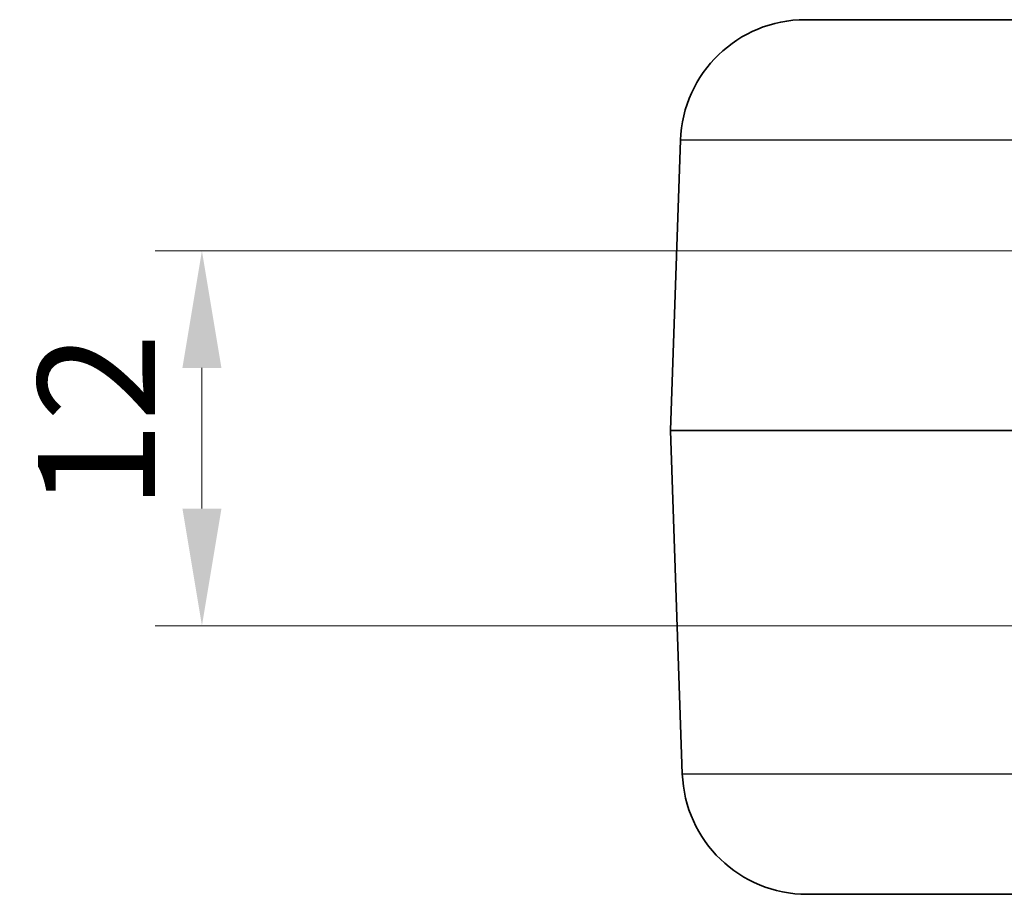
# Model space of a CAD drawing. Units: millimetres. Extents: x 0 to 4406, y 0 to 422.
# Drawn here: x 1328 to 1360, y 348 to 376 of the extents above; entities that cross this region are included whole.
import ezdxf

# ---------------------------------------------------------------- set-up
doc = ezdxf.new("R2010")
doc.units = ezdxf.units.MM
doc.header["$LTSCALE"] = 1.5
doc.layers.get('Defpoints').update_dxf_attribs({"lineweight": 25})
for name, color, linetype, lineweight in [('Dimension (ISO)', 7, 'Continuous', 18), ('Visible (ISO)', 7, 'Continuous', 35), ('Visible Narrow (ISO)', 7, 'Continuous', 25)]:
    doc.layers.add(name, color=color, linetype=linetype, lineweight=lineweight)
doc.styles.add('Note Text (TK)', font='txt')
doc.dimstyles.new('Default - Method 1b (TK)', dxfattribs={"dimscale": 1.5, "dimtxt": 2.5, "dimasz": 2.5, "dimexe": 1, "dimexo": 1.5, "dimgap": 1, "dimtad": 1, "dimtoh": 1, "dimrnd": 1e-08, "dimdsep": 46, "dimtxsty": 'Note Text (TK)', "dimcen": 0.09, "dimdle": 5, "dimclrd": 100, "dimclre": 100, "dimclrt": 7, "dimadec": 1, "dimazin": 1, "dimtfac": 1, "dimtmove": 0, "dimatfit": 3, "dimfxl": 0, "dimtolj": 1, "dimlwd": -1, "dimlwe": -1, "dimarcsym": 0})

# ---------------------------------------------------------------- blocks, each defined once
blk = doc.blocks.new('*D70')
at = {"layer": 'Defpoints', "color": 0, "transparency": 16777216}
for p in [(1364.11, 368.498), (1334.26, 356.498), (1364.11, 356.498)]:
    blk.add_point(p, dxfattribs=at)
at = {"layer": 'Dimension (ISO)', "color": 100, "transparency": 16777216}
for p, q in [((1361.86, 368.498), (1332.76, 368.498)), ((1334.26, 364.748), (1334.26, 360.248)), ((1361.86, 356.498), (1332.76, 356.498))]:
    blk.add_line(p, q, dxfattribs=at)
for points in [[(1333.635, 364.748), (1334.885, 364.748), (1334.26, 368.498)], [(1333.635, 360.248), (1334.885, 360.248), (1334.26, 356.498)]]:
    blk.add_solid(points, dxfattribs=at)
at = {"layer": 'Dimension (ISO)', "color": 7, "transparency": 16777216, "insert": (1330.885, 360.197), "char_height": 3.75, "attachment_point": 4, "rotation": 90, "style": 'Note Text (TK)'}
blk.add_mtext('\\A1;12', dxfattribs=at)

msp = doc.modelspace()

# ---------------------------------------------------------------- linework, layer by layer
at = {"layer": 'Visible (ISO)'}
for p, q in [((1353.5822, 375.8984), (1362.7603, 375.8984)), ((1349.2605, 362.7554), (1349.5847, 372.038)), ((1349.2605, 362.7414), (1349.644, 351.7588)), ((1362.7603, 347.8984), (1353.6416, 347.8984))]:
    msp.add_line(p, q, dxfattribs=at)
for centre, radius, start, end in [((1353.5822, 371.8984), 4, 90, 178), ((1349.4604, 362.7484), 0.2, 178, 182), ((1353.6416, 351.8984), 4, 182, 270)]:
    msp.add_arc(centre, radius, start, end, dxfattribs=at)
at = {"layer": 'Visible Narrow (ISO)'}
for p, q in [((1362.7603, 372.038), (1349.5847, 372.038)), ((1349.2605, 362.7554), (1360.9533, 362.7554)), ((1360.9533, 362.7414), (1349.2605, 362.7414)), ((1349.644, 351.7588), (1362.7603, 351.7588))]:
    msp.add_line(p, q, dxfattribs=at)

# ---------------------------------------------------------------- dimensions: what is measured, and where the dimension line sits
at = {"layer": 'Dimension (ISO)', "color": 100, "true_color": 0x00ff3f}
dim = msp.add_linear_dim(base=(1334.2603, 356.4984), p1=(1364.1103, 368.4984), p2=(1364.1103, 356.4984), angle=270, dimstyle='Default - Method 1b (TK)', override={"dimgap": 1, "dimtoh": 0, "dimdec": 2, "dimtol": 0, "dimlim": 0, "dimtp": 0, "dimtm": 0, "dimtdec": 2, "dimtofl": 0, "dimatfit": 1}, dxfattribs=at)
dim.commit()
dim.dimension.update_dxf_attribs({"geometry": '*D70', "text_midpoint": (1334.2603, 362.4984), "dimtype": 160})

doc.saveas('drawing.dxf')
